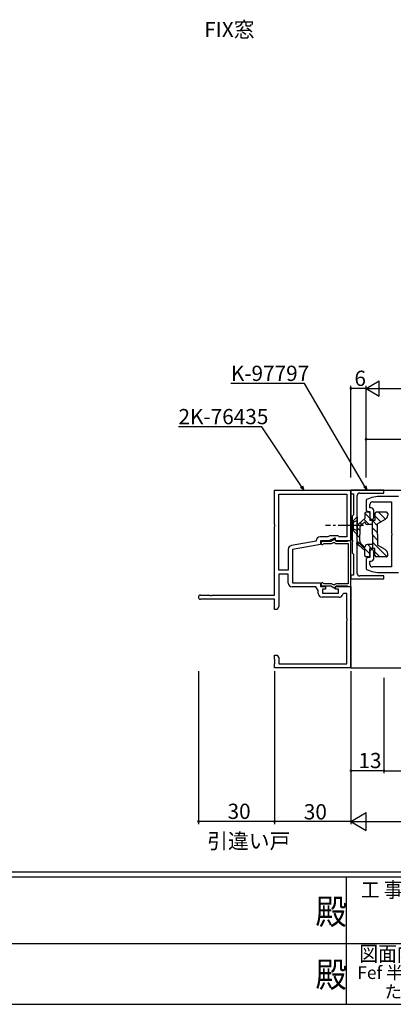
# Model space of a CAD drawing. Extents: x 0 to 1133, y 0 to 806.
# Drawn here: x 425 to 572, y 0 to 388 of the extents above; entities that cross this region are included whole.
import ezdxf
from ezdxf.enums import TextEntityAlignment as Align

# ---------------------------------------------------------------- set-up
doc = ezdxf.new("R2010")
doc.units = 0
doc.linetypes.add('YCENTER_1', pattern=[13, 10, -1, 1, -1])
doc.linetypes.add('YHIDDEN_1', pattern=[4, 3, -1])
for name, color, linetype in [('USER1', 3, 'CONTINUOUS'), ('YKK_11', 7, 'CONTINUOUS'), ('YKK_12', 2, 'CONTINUOUS'), ('YKK_13', 4, 'CONTINUOUS'), ('YKK_D', 6, 'CONTINUOUS'), ('YKK_ZWAK', 7, 'CONTINUOUS')]:
    doc.layers.add(name, color=color, linetype=linetype)
doc.styles.get("Standard").update_dxf_attribs({"font": 'ROMANS.SHX', "bigfont": 'EXTFONT.SHX'})
doc.styles.add('YKK_OSSTYLE1', font='romans.shx', dxfattribs={"width": 0.9, "bigfont": 'EXTFONT.SHX'})

# ---------------------------------------------------------------- blocks, each defined once
blk = doc.blocks.new('A201')
at = {"layer": 'YKK_ZWAK', "color": 254, "linetype": 'Continuous'}
for p, q in [((571, 35), (21, 35)), ((544, 34), (21, 34)), ((296, 34), (296, 9)), ((21, 9), (544, 9))]:
    blk.add_line(p, q, dxfattribs=at)
at = {"layer": 'YKK_ZWAK', "color": 131, "linetype": 'Continuous'}
for p, q in [((205, 21), (297, 21)), ((297, 21), (389, 21))]:
    blk.add_line(p, q, dxfattribs=at)
at = {"layer": 'YKK_ZWAK', "color": 131, "linetype": 'Continuous', "style": 'YKK_OSSTYLE1', "width": 0.9}
for s, p in [('工 事 名', (298.87, 30.05)), ('図面内容', (298.58, 17.47))]:
    blk.add_text(s, height=3, dxfattribs=at).set_placement(p)
at = {"layer": 'YKK_ZWAK', "color": 254, "linetype": 'Continuous', "style": 'YKK_OSSTYLE1', "width": 0.9}
for p in [(289.94, 24.75), (289.94, 12.37)]:
    blk.add_text('殿', height=5, dxfattribs=at).set_placement(p)

msp = doc.modelspace()

# ---------------------------------------------------------------- linework, layer by layer
at = {"layer": 'YKK_11', "color": 0, "linetype": 'ByBlock', "lineweight": -2}
for p, q in [((525.79, 188.96), (525.79, 202.5)), ((525.79, 202.5), (555.79, 202.5)), ((555.79, 202.5), (555.79, 182.5)), ((568.79, 202.5), (555.79, 202.5)), ((555.79, 202.5), (555.79, 201)), ((568.79, 201.3), (568.79, 202.5)), ((527.42, 171), (527.42, 200.87)), ((527.42, 200.87), (554.16, 200.87)), ((527.42, 171), (527.42, 200.87)), ((554.16, 200.87), (554.16, 184.13)), ((555.79, 201), (556.79, 201)), ((556.79, 201), (556.79, 192.7)), ((558.29, 188.95), (558.29, 200.3)), ((559.29, 201.3), (568.79, 201.3)), ((561.98, 198.83), (561.79, 198.55)), ((561.79, 198.55), (561.79, 195)), ((564.29, 197.8), (571.79, 197.8)), ((574.51, 200), (567.79, 200)), ((571.79, 197.8), (571.79, 185.46)), ((562.79, 194), (563.29, 194)), ((563.29, 195.5), (563.29, 196.8)), ((563.79, 195.5), (563.29, 195.5)), ((563.29, 194), (563.29, 191.75)), ((564.79, 191.75), (564.79, 194.5)), ((556.59, 192.5), (556.29, 192.2)), ((556.29, 192.2), (556.29, 187.95)), ((556.79, 192.7), (556.59, 192.5)), ((525.91, 188.77), (525.79, 188.96)), ((525.79, 188.04), (525.91, 188.22)), ((525.79, 161.13), (525.79, 188.04)), ((525.91, 188.22), (525.91, 188.77)), ((556.29, 187.95), (556.41, 187.77)), ((556.41, 187.22), (556.29, 187.04)), ((556.29, 187.04), (556.29, 182.95)), ((556.41, 187.77), (556.41, 187.22)), ((558.17, 188.77), (558.29, 188.95)), ((558.17, 188.22), (558.17, 188.77)), ((558.29, 188.04), (558.17, 188.22)), ((558.29, 185.45), (558.29, 188.04)), ((542.16, 182.36), (532.4, 180.64)), ((542.16, 182.63), (542.16, 182.36)), ((546.79, 184.13), (543.66, 184.13)), ((547.15, 182.5), (543.79, 182.5)), ((543.79, 182.5), (543.79, 181)), ((547.58, 184.5), (546.79, 184.13)), ((549.29, 183.5), (547.15, 182.5)), ((550.79, 184.5), (547.58, 184.5)), ((549.52, 183.11), (547.94, 182.2)), ((549.79, 183.5), (549.29, 183.5)), ((550.04, 182.2), (549.52, 183.11)), ((549.79, 182.5), (549.79, 183.5)), ((555.79, 182.5), (549.79, 182.5)), ((551.16, 184.13), (550.79, 184.5)), ((554.16, 184.13), (551.16, 184.13)), ((554.62, 182.35), (554.36, 182.2)), ((554.79, 182.45), (554.62, 182.35)), ((555.79, 182.45), (554.79, 182.45)), ((555.79, 164.55), (555.79, 182.45)), ((556.29, 182.95), (556.41, 182.77)), ((556.41, 182.77), (556.41, 182.22)), ((558.17, 185.27), (558.29, 185.45)), ((558.17, 184.72), (558.17, 185.27)), ((558.29, 184.54), (558.17, 184.72)), ((558.29, 181.95), (558.29, 184.54)), ((571.79, 185.46), (571.91, 185.27)), ((571.91, 184.73), (571.79, 184.54)), ((571.79, 184.54), (571.79, 172.2)), ((571.91, 185.27), (571.91, 184.73)), ((531.16, 179.17), (531.16, 171)), ((543.79, 181), (532.79, 179.06)), ((532.79, 179.06), (532.79, 166)), ((547.94, 182.2), (544.59, 182.2)), ((545.09, 181.26), (545.34, 181.4)), ((545.34, 181.4), (547.89, 181.4)), ((548.39, 181.53), (548.97, 181.87)), ((548.97, 181.87), (549.36, 181.79)), ((554.36, 182.2), (550.04, 182.2)), ((550.16, 181.4), (554.79, 181.4)), ((554.79, 181.4), (554.79, 165.6)), ((556.41, 182.22), (556.29, 182.04)), ((556.29, 182.04), (556.29, 177.8)), ((558.17, 181.77), (558.29, 181.95)), ((558.17, 181.22), (558.17, 181.77)), ((558.29, 181.04), (558.17, 181.22)), ((558.29, 169.7), (558.29, 181.04)), ((556.29, 177.8), (556.59, 177.5)), ((556.59, 177.5), (556.79, 177.3)), ((556.79, 177.3), (556.79, 169)), ((561.79, 175), (561.79, 171.45)), ((563.29, 176), (562.79, 176)), ((563.29, 178.25), (563.29, 176)), ((563.29, 173.2), (563.29, 174.5)), ((563.29, 174.5), (563.79, 174.5)), ((564.79, 175.5), (564.79, 178.25)), ((531.16, 171), (527.42, 171)), ((561.79, 171.45), (561.98, 171.17)), ((571.79, 172.2), (564.29, 172.2)), ((531.16, 169.37), (527.42, 169.37)), ((527.42, 169.37), (527.42, 156.59)), ((531.16, 165.87), (531.16, 169.37)), ((556.79, 169), (555.79, 169)), ((555.79, 169), (555.79, 167.5)), ((555.79, 167.5), (568.79, 167.5)), ((568.79, 168.7), (559.29, 168.7)), ((567.79, 170), (574.51, 170)), ((568.79, 167.5), (568.79, 168.7)), ((541.99, 164.37), (532.66, 164.37)), ((532.79, 166), (543.79, 166)), ((542.96, 162.98), (541.99, 164.37)), ((542.96, 161.77), (542.96, 162.98)), ((543.79, 166), (543.79, 164.5)), ((543.79, 164.5), (545.79, 164.5)), ((544.59, 164.8), (547.94, 164.8)), ((545.79, 163.5), (544.59, 163.5)), ((544.59, 163.5), (544.59, 161.9)), ((545.34, 165.6), (545.09, 165.73)), ((547.89, 165.6), (545.34, 165.6)), ((545.79, 164.5), (545.79, 163.5)), ((547.94, 164.8), (549.52, 163.89)), ((548.97, 165.12), (548.39, 165.46)), ((549.36, 165.2), (548.97, 165.12)), ((549.52, 163.89), (550.04, 164.8)), ((549.79, 163.5), (549.79, 164.5)), ((549.79, 164.5), (555.79, 164.5)), ((550.99, 163.5), (549.79, 163.5)), ((550.04, 164.8), (554.36, 164.8)), ((554.79, 165.6), (550.16, 165.6)), ((550.99, 161.9), (550.99, 163.5)), ((554.36, 164.8), (554.62, 164.65)), ((554.62, 164.65), (554.79, 164.55)), ((554.79, 164.55), (555.79, 164.55)), ((555.79, 164.5), (555.79, 132.5)), ((496.61, 161.13), (500.34, 161.13)), ((525.79, 159.5), (496.61, 159.5)), ((500.34, 161.13), (500.52, 161.01)), ((500.52, 161.01), (501.07, 161.01)), ((501.07, 161.01), (501.25, 161.13)), ((501.25, 161.13), (525.79, 161.13)), ((525.79, 155.5), (525.79, 159.5)), ((551.12, 160.27), (544.46, 160.27)), ((544.59, 161.9), (550.99, 161.9)), ((552.9, 161.8), (552.61, 161.54)), ((554.16, 161.8), (552.9, 161.8)), ((554.16, 151.96), (554.16, 161.8)), ((526.79, 155.5), (525.79, 155.5)), ((527.42, 156.59), (526.79, 155.5)), ((554.28, 151.77), (554.16, 151.96)), ((554.16, 151.04), (554.28, 151.22)), ((554.28, 151.22), (554.28, 151.77)), ((554.16, 134.13), (554.16, 151.04)), ((525.79, 135.96), (525.79, 137.5)), ((525.79, 137.5), (526.79, 137.5)), ((525.91, 135.77), (525.79, 135.96)), ((525.91, 135.22), (525.91, 135.77)), ((526.79, 137.5), (527.42, 136.41)), ((527.42, 136.41), (527.42, 134.13)), ((525.79, 135.04), (525.91, 135.22)), ((525.79, 134.96), (525.79, 135.04)), ((525.91, 134.77), (525.79, 134.96)), ((525.79, 134.04), (525.91, 134.22)), ((525.79, 132.5), (525.79, 134.04)), ((555.79, 132.5), (525.79, 132.5)), ((525.91, 134.22), (525.91, 134.77)), ((527.42, 134.13), (554.16, 134.13))]:
    msp.add_line(p, q, dxfattribs=at)
for centre, radius, start, end in [((559.29, 200.3), 1, 90, 180), ((567.79, 185), 15, 90.0001, 112.8149), ((564.29, 196.8), 1, 90, 180), ((562.79, 195), 1, 180, 270), ((563.79, 194.5), 1, 0, 90), ((564.04, 191.75), 0.75, 180, 270), ((564.04, 191.75), 0.75, 270, 360), ((543.66, 182.63), 1.5, 90, 180), ((532.66, 179.17), 1.5, 100, 180), ((544.59, 181.6), 0.6, 90, 326.251), ((547.89, 182.4), 1, 270, 300), ((550.16, 182.4), 1, 217.288, 270), ((564.04, 178.25), 0.75, 90, 180), ((564.04, 178.25), 0.75, 0, 90), ((562.79, 175), 1, 90, 180), ((563.79, 175.5), 1, 270, 360), ((567.79, 185), 15, 247.188, 270.0024), ((564.29, 173.2), 1, 180, 270), ((559.29, 169.7), 1, 180, 270), ((532.66, 165.87), 1.5, 180, 270), ((544.59, 165.4), 0.6, 33.749, 270), ((547.89, 164.6), 1, 60, 90), ((550.16, 164.6), 1, 90, 142.712), ((496.61, 160.31), 0.815, 90, 270), ((544.46, 161.77), 1.5, 180, 270), ((551.12, 161.77), 1.5, 270, 351.3731)]:
    msp.add_arc(centre, radius, start, end, dxfattribs=at)
at = {"layer": 'YKK_12', "linetype": 'Continuous'}
for p, q in [((555.79, 202.5), (651.78, 202.5)), ((555.79, 132.5), (555.79, 202.5)), ((555.79, 132.5), (651.78, 132.5))]:
    msp.add_line(p, q, dxfattribs=at)
at = {"layer": 'YKK_13', "linetype": 'YHIDDEN_1'}
for p, q in [((558.29, 190.55), (556.44, 189.64)), ((556.44, 189.64), (555.83, 188.5)), ((556.44, 187.35), (555.83, 188.5)), ((558.29, 186.45), (556.44, 187.35))]:
    msp.add_line(p, q, dxfattribs=at)
at = {"layer": 'YKK_13', "linetype": 'Continuous'}
for p, q in [((558.29, 192), (556.79, 190.5)), ((556.79, 186.5), (556.79, 190.5)), ((558.29, 192), (558.29, 185)), ((561.29, 191.31), (559, 189.37)), ((561.29, 190), (560.04, 188.86)), ((562.93, 189), (560.87, 191.06)), ((561.29, 193.3), (561.29, 191.31)), ((563.29, 191.46), (561.31, 193.44)), ((562.79, 193.8), (561.79, 193.8)), ((563.29, 193.3), (563.29, 190.5)), ((565.29, 190.5), (563.29, 190.5)), ((566.29, 188.46), (564.26, 190.5)), ((564.29, 185), (564.29, 190.5)), ((565.29, 193.3), (565.29, 190.5)), ((567.62, 189.97), (565.29, 192.29)), ((569.79, 193.8), (565.79, 193.8)), ((569.29, 190.93), (566.29, 189.2)), ((569.41, 191), (566.61, 193.8)), ((570.29, 193.3), (570.29, 192.66)), ((558.29, 185), (556.79, 186.5)), ((558.32, 187.85), (558.32, 185)), ((559.29, 186.56), (558.32, 187.56)), ((559.29, 187.56), (559.29, 185)), ((560.15, 188.95), (559.39, 189.71)), ((564.29, 189), (562.29, 189)), ((566.29, 185.64), (564.29, 187.64)), ((566.29, 185), (566.29, 189.2)), ((558.32, 182.15), (558.32, 185)), ((559.29, 183.74), (558.32, 184.74)), ((563.29, 177.32), (558.33, 182.32)), ((559.29, 182.44), (559.29, 185)), ((564.29, 185), (564.29, 179.5)), ((566.29, 182.81), (564.29, 184.81)), ((566.29, 185), (566.29, 180.8)), ((561.29, 178.69), (559, 180.63)), ((561.29, 179.85), (560.04, 181.14)), ((561.29, 179.85), (561.29, 180)), ((561.29, 176.7), (561.29, 178.69)), ((564.29, 181), (562.29, 181)), ((563.94, 179.5), (562.44, 181)), ((565.29, 179.5), (563.29, 179.5)), ((563.29, 176.7), (563.29, 179.5)), ((570.02, 176.25), (564.29, 181.98)), ((565.29, 176.7), (565.29, 179.5)), ((569.29, 179.07), (566.29, 180.8)), ((562.79, 176.2), (561.79, 176.2)), ((567.24, 176.2), (565.29, 178.15)), ((569.79, 176.2), (565.79, 176.2)), ((570.29, 176.7), (570.29, 177.34))]:
    msp.add_line(p, q, dxfattribs=at)
at = {"layer": 'YKK_13', "linetype": 'YCENTER_1'}
msp.add_line((560.79, 188.5), (545.79, 188.5), dxfattribs=at)
at = {"layer": 'YKK_13', "linetype": 'Continuous'}
for centre, radius, start, end in [((561.79, 193.3), 0.5, 90, 180), ((562.29, 190), 1, 180.0009, 270), ((562.79, 193.3), 0.5, 0, 90), ((565.79, 193.3), 0.5, 90, 180), ((568.29, 192.66), 2, 299.9997, 0), ((569.79, 193.3), 0.5, 0, 90), ((560.29, 187.88), 1.98, 120.4813, 180.8658), ((560.79, 187.56), 1.5, 119.9916, 180), ((560.79, 182.44), 1.5, 180, 240.0009), ((560.29, 182.12), 1.97, 179.0011, 229.1147), ((562.29, 180), 1, 90, 180), ((568.29, 177.34), 2, 0, 59.9947), ((561.79, 176.7), 0.5, 180, 269.972), ((562.79, 176.7), 0.5, 269.972, 0), ((565.79, 176.7), 0.5, 180, 269.972), ((569.79, 176.7), 0.5, 269.972, 0)]:
    msp.add_arc(centre, radius, start, end, dxfattribs=at)
at = {"layer": 'YKK_D'}
for p, q in [((537.5, 244.46), (508.56, 244.46)), ((561.28, 203.96), (537.5, 244.46)), ((555.79, 207.49), (555.79, 243.5)), ((561.79, 242.5), (555.79, 242.5)), ((561.79, 207.49), (561.79, 243.5)), ((561.79, 207.49), (561.79, 243.5)), ((567.79, 242.5), (779.79, 242.5)), ((520.73, 227.42), (487.95, 227.42)), ((536.37, 203.91), (520.73, 227.42)), ((561.79, 207.49), (561.79, 223.5)), ((561.79, 222.5), (621.79, 222.5)), ((495.79, 131.13), (495.79, 71)), ((525.79, 131.13), (525.79, 71)), ((525.79, 131.13), (525.79, 71)), ((555.79, 131.13), (555.79, 71)), ((555.79, 128.5), (555.79, 91)), ((555.79, 128.5), (555.79, 71)), ((568.79, 128.5), (568.79, 91)), ((568.79, 128.5), (568.79, 91)), ((568.79, 92), (555.79, 92)), ((568.79, 92), (621.79, 92)), ((525.79, 72), (495.79, 72)), ((555.79, 72), (525.79, 72)), ((562.79, 72), (948.79, 72))]:
    msp.add_line(p, q, dxfattribs=at)
at = {"layer": 'YKK_D', "lineweight": -2}
for p, q in [((561.79, 242.5), (566.99, 245.5)), ((566.99, 239.5), (566.99, 245.5)), ((561.79, 242.5), (566.99, 239.5)), ((561.79, 242.5), (572.19, 242.5)), ((555.79, 72), (561.86, 75.5)), ((561.86, 68.5), (561.86, 75.5)), ((555.79, 72), (561.86, 68.5)), ((555.79, 72), (567.92, 72))]:
    msp.add_line(p, q, dxfattribs=at)
at = {"layer": 'YKK_D', "linetype": 'ByBlock', "lineweight": -2}
for p, q in [((537.31, 202.5), (535.99, 203.66)), ((537.31, 202.5), (536.37, 203.91)), ((536.75, 204.16), (537.31, 202.5)), ((562.14, 202.5), (560.89, 203.73)), ((562.14, 202.5), (561.28, 203.96)), ((561.68, 204.19), (562.14, 202.5))]:
    msp.add_line(p, q, dxfattribs=at)
at = {"layer": 'YKK_D', "linetype": 'ByBlock', "const_width": 0.85}
for points in [[(555.9, 242.5, 1), (555.69, 242.5, 1)], [(561.9, 222.5, 1), (561.69, 222.5, 1)], [(555.9, 92, 1), (555.69, 92, 1)], [(568.69, 92, 1), (568.9, 92, 1)], [(568.9, 92, 1), (568.69, 92, 1)], [(495.9, 72, 1), (495.69, 72, 1)], [(525.9, 72, 1), (525.69, 72, 1)], [(525.69, 72, 1), (525.9, 72, 1)]]:
    msp.add_lwpolyline(points, format="xyb", close=True, dxfattribs=at)

# ---------------------------------------------------------------- block references
at = {"layer": 'YKK_ZWAK', "xscale": 2, "yscale": 2, "zscale": 2}
msp.add_blockref('A201', (-38, -18), dxfattribs=at)

# ---------------------------------------------------------------- texts
at = {"layer": 'USER1'}
for s, p in [('FIX窓', (498.1, 380.84)), ('引違い戸', (499.25, 61.3))]:
    msp.add_text(s, height=6, dxfattribs=at).set_placement(p)
at = {"layer": 'USER1', "color": 3}
for s, p in [('Fef 半外付枠 引違い戸【かまちﾀｲﾌﾟ】 枠内 2･4枚建(格子付)', (649.11, 12.47)), ('たてかまち60見付 障子：11mm溝幅 枠：18mm溝幅', (649.11, 4.96))]:
    msp.add_text(s, height=5, dxfattribs=at).set_placement(p, align=Align.MIDDLE_CENTER)
at = {"layer": 'YKK_D'}
for s, p in [('K-97797', (508.56, 245.46)), ('6', (557.19, 243.5)), ('2K-76435', (487.95, 228.42)), ('13', (558.77, 93)), ('30', (507.27, 73)), ('30', (537.27, 72.8))]:
    msp.add_text(s, height=6, dxfattribs=at).set_placement(p)

doc.saveas('drawing.dxf')
